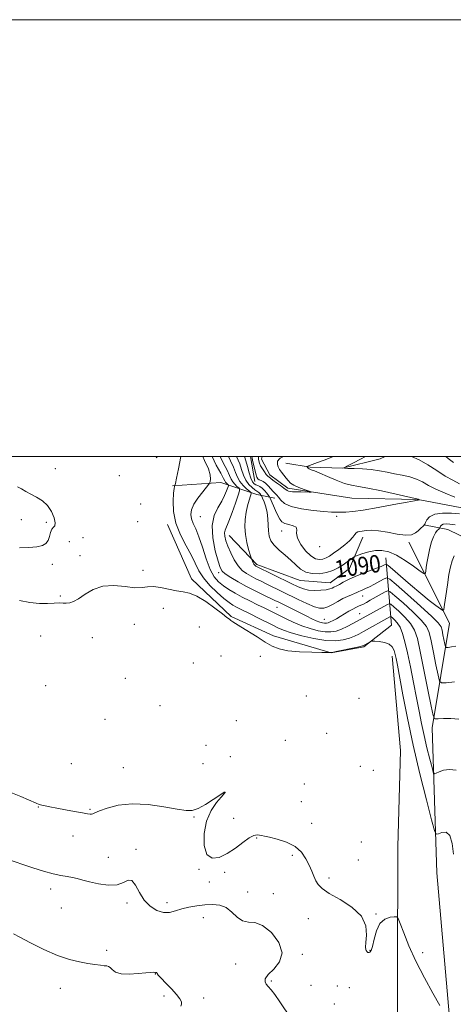
# Model space of a CAD drawing. Extents: x 2142300 to 2145200, y 322300 to 325200.
# Drawn here: x 2143619 to 2143818, y 324749 to 325200 of the extents above; entities that cross this region are included whole.
import ezdxf
from ezdxf.enums import TextEntityAlignment as Align

# ---------------------------------------------------------------- set-up
doc = ezdxf.new("R2010")
doc.units = 0
doc.header["$MEASUREMENT"] = 0
doc.linetypes.add('rvrstm', pattern=[117.1, 50, -3.9, 0.5, -3.9, 0.5, -3.9, 0.5, -3.9, 50])
for name, color, linetype, lineweight in [('DTM HARD BREAKLINE', 7, 'Continuous', 0), ('DTM SPOT ELEVATION', 2, 'Continuous', 13), ('GRID LINE', 7, 'Continuous', 0), ('INDEX CONTOUR', 41, 'Continuous', 13), ('INDEX CONTOUR LABEL', 244, 'Continuous', 0), ('INTERMEDIATE CONTOUR', 44, 'Continuous', 0), ('STREAM - RIVER SINGLE LINE', 142, 'rvrstm', 0)]:
    doc.layers.add(name, color=color, linetype=linetype, lineweight=lineweight)
doc.styles.add('Style-ITALICS', font='ITALICS.shx')

msp = doc.modelspace()

# ---------------------------------------------------------------- linework, layer by layer
at = {"layer": 'DTM HARD BREAKLINE', "extrusion": (-0.008049439394514444, -0.0067180450175759, 0.9999450356877503), "elevation": -18338.78547428701, "flags": 128}
msp.add_lwpolyline([(2143621.531652739, 324884.1306525621), (2143620.872601643, 324883.5806401504)], dxfattribs=at)
at = {"layer": 'DTM HARD BREAKLINE', "extrusion": (-0.005995654238638792, 0.0355022176471325, 0.99935161213278), "elevation": -229.0936996072414, "flags": 128}
msp.add_lwpolyline([(-2167913.053598128, 36544.57830649294), (-2167913.053598128, 36532.96878677851)], dxfattribs=at)
at = {"layer": 'DTM HARD BREAKLINE'}
for points in [[(2143786.367, 325000, 1089.486), (2143783.96, 324999.03, 1089.2), (2143766.82, 324994.66, 1087.99), (2143751.91, 324995.25, 1086.22), (2143740.87, 324996.94, 1084.56)], [(2143688.92, 324986.58, 1100.14), (2143711.02, 324988.18, 1097.38), (2143727.57, 324982.61, 1091.08), (2143735.85, 324980.93, 1086.77)], [(2143686.67, 324968.92, 1100.47), (2143697.64, 324944.03, 1101.57), (2143715.82, 324926.86, 1101.85), (2143735.13, 324917.97, 1101.57), (2143761.62, 324910.17, 1102.01), (2143776.54, 324912.89, 1102.24), (2143789.27, 324922.8, 1101.35), (2143786.59, 324953.73, 1091.08)], [(2143926.82, 324855.82, 1095.47), (2143906.41, 324865.82, 1095.91), (2143886.57, 324881.89, 1096.68), (2143869.51, 324902.92, 1096.02), (2143857.39, 324915.11, 1094.75), (2143845.29, 324933.92, 1094.31), (2143831, 324958.81, 1093.04), (2143815, 324966.59, 1091.05), (2143803.96, 324968.83, 1087.9)], [(2143714.82, 324963.87, 1093.29), (2143727.49, 324950.58, 1091.69), (2143747.35, 324943.35, 1090.8), (2143761.16, 324942.2, 1091.24), (2143770.01, 324948.81, 1090.86), (2143776.13, 324963.15, 1088.59)], [(2143800.29, 323894.35, 1170.94), (2143803.26, 323972.22, 1167.08), (2143806.81, 324058.92, 1160.78), (2143810.93, 324153.36, 1150.73), (2143810.05, 324234.55, 1143.11), (2143808.09, 324326.79, 1134.1), (2143810.46, 324386.99, 1129.3), (2143812.85, 324451.05, 1124.27), (2143812.47, 324517.33, 1120.63), (2143813.85, 324617.85, 1112.34), (2143814.03, 324682.47, 1108.2), (2143815.85, 324743.22, 1105.88), (2143809.95, 324809.51, 1103.23), (2143807.92, 324875.8, 1098.48), (2143815.79, 324923.83, 1092.63), (2143797.11, 324960.88, 1088.21)], [(2143781.87, 323894.56, 1175.44), (2143784.18, 323930.45, 1174.06), (2143784.3, 323976.85, 1172.18), (2143784.99, 324027.11, 1169.58), (2143787.32, 324071.29, 1166.6), (2143787.46, 324122.65, 1161.35), (2143784.8, 324159.67, 1157.76), (2143785.48, 324207.72, 1152.85), (2143784.46, 324236.99, 1149.59), (2143784.02, 324277.86, 1145.72), (2143786.88, 324314.31, 1141.86), (2143782.01, 324351.33, 1138.54), (2143783.25, 324403.8, 1133.63), (2143782.87, 324467.31, 1127.88), (2143786.87, 324515.35, 1123.85), (2143784.27, 324573.35, 1119.66), (2143783.83, 324618.09, 1116.12), (2143790.06, 324671.65, 1112.42), (2143791.82, 324711.97, 1108.94), (2143791.96, 324764.44, 1107.17), (2143792.12, 324821.32, 1104.52), (2143793.34, 324865.51, 1103.86), (2143789.59, 324908.6, 1102.53)]]:
    msp.add_polyline3d(points, dxfattribs=at)
at = {"layer": 'DTM SPOT ELEVATION'}
for p in [(2143635.25, 324994.54, 1101.53), (2143664.53, 324991.27, 1101.65), (2143674.42, 324978.38, 1100.83), (2143619.63, 324971.2, 1102.53), (2143631.2, 324969.86, 1102.27), (2143673.04, 324970.16, 1101.13), (2143701.71, 324972.58, 1096.86), (2143764.08, 324972.72, 1086.39), (2143738.85, 324965.98, 1088.82), (2143641.64, 324961, 1100.94), (2143647.91, 324962.91, 1101.39), (2143756.36, 324958.85, 1086.15), (2143646.55, 324954.65, 1101.71), (2143633.91, 324950.67, 1101.69), (2143675.49, 324947.89, 1101.71), (2143710.08, 324946.86, 1096.35), (2143637.56, 324936.19, 1101.86), (2143775.97, 324936.2, 1094.75), (2143684.66, 324930.53, 1102.51), (2143736.83, 324931.01, 1096.94), (2143758.47, 324925.45, 1095.14), (2143774.57, 324928.07, 1097.11), (2143671.43, 324923.21, 1102.5), (2143701.23, 324921.94, 1103.17), (2143628.48, 324917.96, 1102.71), (2143652.23, 324917.13, 1102.65), (2143711.12, 324908.81, 1103.39), (2143729.21, 324908.6, 1102.63), (2143698.49, 324905.49, 1103.78), (2143667.34, 324898.47, 1103.43), (2143630.8, 324895.1, 1103.44), (2143750.27, 324890.47, 1103.17), (2143774.32, 324889.43, 1102.47), (2143683.14, 324885.96, 1104.54), (2143658.01, 324879.75, 1104.45), (2143718.15, 324879.07, 1104.89), (2143759.51, 324873.27, 1103.35), (2143704.27, 324867.84, 1104.18), (2143740.62, 324870.08, 1103.82), (2143715.42, 324862.69, 1103.84), (2143642.66, 324859.52, 1104.69), (2143666.4, 324857.61, 1104.84), (2143702.88, 324859.51, 1104.34), (2143774.9, 324858.27, 1102.95), (2143780.86, 324856.46, 1103.69), (2143749.32, 324850.22, 1103.96), (2143712.67, 324846.32, 1106.02), (2143627.46, 324839.64, 1106.07), (2143747.94, 324842.12, 1104.48), (2143651.17, 324838.62, 1105.83), (2143698.78, 324835.05, 1106.17), (2143716.87, 324834.39, 1105.43), (2143752.65, 324832.2, 1105.14), (2143643.39, 324826.29, 1106.83), (2143727.4, 324825.4, 1106.14), (2143775.37, 324823.53, 1104.25), (2143659.56, 324816.62, 1107.37), (2143672.19, 324820.28, 1107.77), (2143743.8, 324817.45, 1106.46), (2143773.99, 324815.34, 1105.04), (2143701.04, 324811.16, 1106.07), (2143712.76, 324809.67, 1106.25), (2143705.8, 324805.33, 1106.48), (2143760.59, 324807.16, 1105.51), (2143633.09, 324802.03, 1108.4), (2143723.28, 324800.69, 1107.27), (2143735.17, 324799.97, 1107.57), (2143668.09, 324795.69, 1108.29), (2143686.48, 324795.88, 1107.52), (2143637.96, 324793.4, 1108.69), (2143782.09, 324790.59, 1105.91), (2143703.05, 324788.96, 1108.88), (2143751.06, 324788.54, 1107.02), (2143658.78, 324774.05, 1109.58), (2143748.32, 324772.24, 1107.86), (2143779.32, 324773.97, 1105.9), (2143803.48, 324772.99, 1105.3), (2143717.79, 324767.72, 1108.82), (2143681.03, 324763.16, 1110.04), (2143734.14, 324759.98, 1107.74), (2143752.37, 324757.93, 1106.76), (2143764.37, 324757.75, 1107.43), (2143637.51, 324756.64, 1110.76), (2143769.97, 324756.86, 1107.58), (2143685.07, 324753.13, 1110.58), (2143703.18, 324752.16, 1109.13), (2143763, 324749.46, 1107.68)]:
    msp.add_point(p, dxfattribs=at)
at = {"layer": 'GRID LINE', "flags": 128}
for points in [[(2142300, 322300), (2145200, 322300), (2145200, 325200), (2142300, 325200), (2142300, 322300)], [(2142500, 322500), (2145000, 322500), (2145000, 325000), (2142500, 325000), (2142500, 322500)]]:
    msp.add_lwpolyline(points, dxfattribs=at)
at = {"layer": 'INDEX CONTOUR', "flags": 128}
for points, elevation in [([(2143818.871, 324856.526), (2143815.742, 324856.801), (2143813.085, 324856.453), (2143811.03, 324855.78), (2143809.628, 324855.123), (2143808.854, 324854.859), (2143808.373, 324855.511), (2143807.775, 324857.638), (2143806.757, 324861.574), (2143805.46, 324866.751), (2143804.136, 324872.378), (2143802.968, 324877.869), (2143801.875, 324883.471), (2143800.708, 324889.638), (2143799.368, 324896.604), (2143797.949, 324903.733), (2143796.593, 324910.173), (2143795.397, 324915.254), (2143794.281, 324919.06), (2143793.118, 324921.866), (2143791.841, 324923.913), (2143790.615, 324925.33), (2143789.661, 324926.215), (2143789.123, 324926.665), (2143788.828, 324926.776), (2143788.523, 324926.645), (2143776.358, 324919.901), (2143774.234, 324918.747), (2143772.216, 324917.778), (2143769.956, 324916.928), (2143767.137, 324916.184), (2143763.565, 324915.745), (2143759.077, 324915.869), (2143753.686, 324916.707), (2143748.12, 324917.997), (2143743.287, 324919.37), (2143739.807, 324920.556), (2143737.167, 324921.681), (2143734.565, 324922.965), (2143727.989, 324926.272), (2143724.766, 324927.878), (2143719.999, 324930.223), (2143718.234, 324931.121), (2143716.627, 324932.02), (2143714.834, 324933.221), (2143712.48, 324935.068), (2143709.364, 324937.774), (2143705.999, 324941.042), (2143703.069, 324944.443), (2143701.037, 324947.684), (2143697.666, 324954.744), (2143695.215, 324959.189), (2143692.588, 324964.194), (2143690.496, 324969.519), (2143689.459, 324974.863), (2143689.243, 324979.673), (2143689.422, 324983.331), (2143689.641, 324985.419), (2143689.819, 324986.303), (2143690.039, 324986.755), (2143690.247, 324987.679), (2143690.747, 324990.108), (2143691.629, 324994.461), (2143692.7, 325000)], 1100), ([(2143818.336, 324968.852), (2143816.015, 324969.101), (2143814.22, 324969.173), (2143812.935, 324969.018), (2143812.127, 324968.624), (2143811.681, 324968.123), (2143811.345, 324967.422), (2143811.18, 324967.208), (2143810.831, 324966.86), (2143810.2, 324966.202), (2143809.369, 324965.082), (2143808.461, 324963.36), (2143807.588, 324960.96), (2143806.794, 324958.083), (2143806.111, 324954.998), (2143805.562, 324951.979), (2143805.152, 324949.336), (2143804.879, 324947.381), (2143804.648, 324946.387), (2143803.985, 324946.452), (2143802.32, 324947.633), (2143799.303, 324949.855), (2143795.449, 324952.519), (2143791.487, 324954.896), (2143787.987, 324956.403), (2143784.859, 324957.049), (2143781.849, 324956.988), (2143778.811, 324956.401), (2143776.043, 324955.58), (2143773.949, 324954.838), (2143772.779, 324954.397), (2143772.15, 324954.087), (2143771.527, 324953.643), (2143770.471, 324952.86), (2143768.957, 324951.782), (2143767.065, 324950.512), (2143764.853, 324949.168), (2143762.307, 324947.918), (2143759.397, 324946.947), (2143756.156, 324946.423), (2143752.876, 324946.454), (2143749.918, 324947.136), (2143747.511, 324948.511), (2143745.38, 324950.409), (2143743.124, 324952.606), (2143740.485, 324954.903), (2143737.794, 324957.199), (2143735.523, 324959.418), (2143734.033, 324961.525), (2143733.219, 324963.661), (2143732.861, 324966.001), (2143732.74, 324968.664), (2143732.636, 324971.52), (2143732.332, 324974.377), (2143731.69, 324977.041), (2143730.89, 324979.298), (2143730.197, 324980.936), (2143729.801, 324981.828), (2143729.605, 324982.226), (2143729.438, 324982.47), (2143729.171, 324982.826), (2143728.817, 324983.254), (2143728.431, 324983.637), (2143728.026, 324983.914), (2143727.475, 324984.235), (2143726.61, 324984.804), (2143725.342, 324985.793), (2143723.881, 324987.242), (2143722.52, 324989.16), (2143721.462, 324991.511), (2143720.589, 324994.095), (2143719.701, 324996.671), (2143718.263, 325000)], 1090), ([(2143798.355, 325000), (2143801.893, 324998.553), (2143805.9, 324996.25), (2143809.918, 324993.595), (2143813.757, 324991.119), (2143817.257, 324989.201), (2143820.4, 324987.586)], 1090), ([(2143692.787, 324748.416), (2143693.073, 324749.342), (2143692.986, 324750.439), (2143692.302, 324751.861), (2143690.822, 324753.797), (2143688.497, 324756.313), (2143685.884, 324758.981), (2143683.686, 324761.25), (2143682.428, 324762.701), (2143681.9, 324763.453), (2143681.713, 324763.759), (2143681.544, 324763.844), (2143681.352, 324763.821), (2143681.165, 324763.778), (2143680.996, 324763.783), (2143680.525, 324763.9), (2143680.038, 324763.957), (2143678.932, 324763.933), (2143676.731, 324763.75), (2143673.198, 324763.396), (2143669.083, 324763.134), (2143665.378, 324763.293), (2143662.844, 324764.075), (2143661.315, 324765.169), (2143660.389, 324766.137), (2143659.684, 324766.651), (2143658.886, 324766.841), (2143657.7, 324766.947), (2143655.879, 324767.167), (2143653.38, 324767.537), (2143650.206, 324768.043), (2143646.347, 324768.729), (2143641.72, 324769.846), (2143636.225, 324771.701), (2143629.965, 324774.423), (2143623.84, 324777.434), (2143618.955, 324779.98), (2143616.072, 324781.509)], 1110)]:
    msp.add_lwpolyline(points, dxfattribs=dict(at, elevation=elevation))
at = {"layer": 'INTERMEDIATE CONTOUR', "flags": 128}
for points, elevation in [([(2143820.049, 324879.788), (2143816.433, 324880.184), (2143813.09, 324880.136), (2143810.542, 324879.931), (2143809.108, 324880.018), (2143808.294, 324881.517), (2143807.401, 324885.712), (2143805.922, 324893.28), (2143804.105, 324902.455), (2143802.39, 324910.868), (2143801.057, 324916.731), (2143799.753, 324920.58), (2143797.968, 324923.54), (2143795.397, 324926.469), (2143792.574, 324929.192), (2143790.24, 324931.274), (2143788.906, 324932.389), (2143788.174, 324932.667), (2143787.416, 324932.341), (2143780.961, 324928.761), (2143771.56, 324923.604), (2143768.921, 324922.236), (2143766.281, 324921.015), (2143763.882, 324920.168), (2143761.508, 324919.76), (2143758.827, 324919.812), (2143755.601, 324920.332), (2143751.953, 324921.279), (2143748.097, 324922.601), (2143744.255, 324924.208), (2143740.694, 324925.887), (2143733.331, 324929.574), (2143730.977, 324930.722), (2143727.909, 324932.201), (2143724.389, 324933.924), (2143720.844, 324935.728), (2143717.624, 324937.484), (2143714.775, 324939.189), (2143712.266, 324940.876), (2143710.056, 324942.657), (2143708.061, 324944.984), (2143706.186, 324948.399), (2143704.362, 324953.167), (2143702.616, 324958.503), (2143701.001, 324963.345), (2143699.577, 324966.901), (2143698.426, 324969.433), (2143697.639, 324971.469), (2143697.315, 324973.471), (2143697.608, 324975.655), (2143698.679, 324978.171), (2143700.56, 324981.055), (2143702.744, 324983.876), (2143705.628, 324987.338), (2143706.051, 324987.998), (2143706.223, 324988.637), (2143706.377, 324989.757), (2143706.23, 324991.615), (2143705.37, 324994.406), (2143703.629, 324998.202), (2143702.887, 325000)], 1098), ([(2143818.016, 324896.888), (2143814.221, 324896.446), (2143812.108, 324896.385), (2143811.15, 324897.282), (2143810.526, 324899.909), (2143809.597, 324904.657), (2143808.457, 324910.416), (2143807.38, 324915.696), (2143806.478, 324919.433), (2143805.197, 324922.256), (2143802.818, 324925.214), (2143798.954, 324929.025), (2143794.534, 324933.054), (2143790.817, 324936.332), (2143788.688, 324938.116), (2143787.519, 324938.558), (2143786.31, 324938.037), (2143779.51, 324934.242), (2143777.705, 324933.248), (2143776.356, 324932.536), (2143775.24, 324931.997), (2143774.145, 324931.522), (2143772.934, 324930.982), (2143771.477, 324930.243), (2143769.701, 324929.22), (2143765.781, 324926.841), (2143763.988, 324925.793), (2143762.433, 324924.938), (2143761.166, 324924.309), (2143760.2, 324923.919), (2143759.395, 324923.746), (2143758.577, 324923.756), (2143757.584, 324923.923), (2143756.327, 324924.289), (2143754.731, 324924.907), (2143752.744, 324925.811), (2143750.392, 324926.961), (2143737.605, 324933.308), (2143735.831, 324934.173), (2143730.5, 324936.736), (2143726.76, 324938.574), (2143722.784, 324940.621), (2143718.959, 324942.725), (2143715.627, 324944.691), (2143713.119, 324946.313), (2143711.615, 324947.574), (2143710.695, 324949.208), (2143709.791, 324952.141), (2143708.539, 324956.944), (2143707.407, 324962.779), (2143707.066, 324968.452), (2143707.966, 324973.03), (2143709.654, 324976.613), (2143711.454, 324979.559), (2143712.817, 324982.138), (2143713.717, 324984.272), (2143714.255, 324985.796), (2143714.52, 324986.623), (2143714.553, 324986.98), (2143714.381, 324987.172), (2143714.047, 324987.448), (2143713.641, 324987.831), (2143713.266, 324988.286), (2143712.942, 324988.877), (2143712.344, 324990.055), (2143711.061, 324992.374), (2143708.923, 324996.148), (2143707.078, 325000)], 1096), ([(2143818.653, 324913.287), (2143816.695, 324912.877), (2143815.152, 324912.698), (2143814.293, 324912.673), (2143813.904, 324913.039), (2143813.65, 324914.105), (2143812.809, 324918.377), (2143812.371, 324920.522), (2143811.899, 324922.135), (2143810.64, 324923.929), (2143807.668, 324926.889), (2143802.511, 324931.58), (2143796.495, 324936.916), (2143791.397, 324941.391), (2143788.494, 324943.854), (2143787.046, 324944.55), (2143785.817, 324944.077), (2143783.863, 324942.988), (2143781.445, 324941.666), (2143779.122, 324940.449), (2143777.333, 324939.596), (2143776.028, 324939.04), (2143775.038, 324938.632), (2143774.193, 324938.244), (2143773.321, 324937.827), (2143772.251, 324937.353), (2143770.843, 324936.781), (2143769.083, 324936.031), (2143766.987, 324935.009), (2143764.615, 324933.688), (2143762.197, 324932.31), (2143760.008, 324931.182), (2143758.181, 324930.572), (2143756.32, 324930.591), (2143753.887, 324931.313), (2143750.517, 324932.741), (2143746.535, 324934.621), (2143732.184, 324941.664), (2143729.523, 324942.953), (2143727.151, 324944.119), (2143724.968, 324945.242), (2143722.888, 324946.433), (2143720.898, 324947.932), (2143718.999, 324950.009), (2143717.21, 324952.808), (2143715.618, 324955.969), (2143714.326, 324959.005), (2143713.418, 324961.525), (2143712.908, 324963.518), (2143712.789, 324965.07), (2143713.056, 324966.364), (2143714.792, 324970.526), (2143716.225, 324974.407), (2143717.726, 324978.736), (2143718.943, 324982.341), (2143719.592, 324984.366), (2143719.672, 324985.24), (2143719.253, 324985.71), (2143718.434, 324986.387), (2143717.439, 324987.325), (2143716.522, 324988.44), (2143715.833, 324989.714), (2143715.099, 324991.397), (2143713.941, 324993.806), (2143712.177, 324997.109), (2143710.815, 325000)], 1094), ([(2143817.904, 324954.634), (2143816.934, 324952.249), (2143816.209, 324949.58), (2143815.548, 324946.037), (2143814.822, 324941.327), (2143814.116, 324936.349), (2143813.56, 324932.298), (2143813.199, 324930.098), (2143812.689, 324929.568), (2143811.593, 324930.256), (2143809.556, 324931.791), (2143806.543, 324934.135), (2143802.607, 324937.334), (2143797.941, 324941.283), (2143793.323, 324945.278), (2143789.679, 324948.463), (2143787.656, 324950.21), (2143786.792, 324950.787), (2143786.346, 324950.689), (2143785.662, 324950.322), (2143784.42, 324949.739), (2143782.383, 324948.903), (2143775.993, 324946.506), (2143772.554, 324945.115), (2143769.566, 324943.732), (2143767.152, 324942.487), (2143765.353, 324941.515), (2143764.164, 324940.9), (2143762.765, 324940.22), (2143762.055, 324939.853), (2143760.992, 324939.453), (2143759.311, 324939.086), (2143756.871, 324938.821), (2143754.03, 324938.736), (2143751.27, 324938.912), (2143748.89, 324939.435), (2143746.436, 324940.405), (2143743.274, 324941.93), (2143727.152, 324949.864), (2143726.869, 324950.032), (2143726.575, 324950.29), (2143726.249, 324950.724), (2143725.883, 324951.372), (2143725.528, 324952.089), (2143725.25, 324952.685), (2143725.079, 324953.085), (2143724.881, 324953.697), (2143724.488, 324955.042), (2143723.803, 324957.483), (2143723.015, 324960.724), (2143722.386, 324964.313), (2143722.126, 324967.863), (2143722.234, 324971.275), (2143722.66, 324974.523), (2143723.326, 324977.542), (2143724.062, 324980.116), (2143724.671, 324981.988), (2143724.972, 324983.029), (2143724.831, 324983.614), (2143724.125, 324984.248), (2143722.821, 324985.326), (2143721.237, 324986.82), (2143719.778, 324988.595), (2143718.723, 324990.551), (2143717.853, 324992.739), (2143716.821, 324995.239), (2143715.431, 324998.071), (2143714.546, 325000)], 1092), ([(2143820.292, 324973.824), (2143816.646, 324974.081), (2143812.571, 324974.118), (2143809.005, 324973.644), (2143806.655, 324972.499), (2143805.36, 324971.044), (2143804.733, 324969.774), (2143804.42, 324969.044), (2143804.2, 324968.673), (2143803.884, 324968.343), (2143802.505, 324967.028), (2143801.47, 324966.087), (2143800.183, 324965.072), (2143798.345, 324964.27), (2143795.597, 324964.012), (2143791.763, 324964.492), (2143787.422, 324965.35), (2143783.345, 324966.088), (2143780.14, 324966.334), (2143777.769, 324966.212), (2143774.751, 324965.793), (2143773.795, 324965.569), (2143773.053, 324965.125), (2143772.378, 324964.317), (2143771.473, 324963.112), (2143770.003, 324961.512), (2143767.778, 324959.563), (2143765.178, 324957.537), (2143762.723, 324955.756), (2143760.802, 324954.468), (2143759.263, 324953.631), (2143757.819, 324953.131), (2143756.224, 324952.928), (2143754.382, 324953.288), (2143752.239, 324954.554), (2143749.839, 324956.899), (2143747.634, 324959.829), (2143746.175, 324962.683), (2143745.782, 324964.928), (2143745.838, 324966.545), (2143745.499, 324967.646), (2143744.166, 324968.359), (2143742.241, 324968.878), (2143740.375, 324969.416), (2143739.056, 324970.176), (2143738.119, 324971.333), (2143737.233, 324973.053), (2143736.164, 324975.375), (2143733.671, 324980.973), (2143733.338, 324981.589), (2143732.897, 324982.212), (2143732.135, 324983.227), (2143731.128, 324984.447), (2143730.025, 324985.54), (2143728.954, 324986.263), (2143727.958, 324986.714), (2143727.062, 324987.079), (2143726.272, 324987.562), (2143725.546, 324988.457), (2143724.826, 324990.076), (2143724.072, 324992.574), (2143723.308, 324995.465), (2143722.581, 324998.104), (2143721.936, 325000)], 1088), ([(2143762.694, 325000), (2143761.914, 324999.694), (2143758.331, 324998.355), (2143755.327, 324997.266), (2143751.727, 324996.009), (2143751.266, 324995.832), (2143750.508, 324995.494), (2143750.485, 324995.425), (2143750.546, 324995.298), (2143750.693, 324995.07), (2143750.988, 324994.763), (2143751.516, 324994.414), (2143752.396, 324994.023), (2143753.908, 324993.423), (2143756.366, 324992.41), (2143759.908, 324990.887), (2143763.957, 324989.192), (2143767.753, 324987.772), (2143770.852, 324986.925), (2143774.036, 324986.345), (2143778.4, 324985.576), (2143784.569, 324984.312), (2143791.291, 324982.837), (2143801.377, 324980.553), (2143801.615, 324980.439), (2143802.186, 324980.221), (2143802.104, 324980.217), (2143801.769, 324980.235), (2143801.609, 324980.231), (2143801.512, 324980.21), (2143801.461, 324980.175), (2143801.395, 324980.098), (2143801.348, 324980.069), (2143801.284, 324980.056), (2143801.03, 324980.027), (2143799.731, 324979.809), (2143796.36, 324979.189), (2143790.364, 324978.059), (2143783.079, 324976.714), (2143776.312, 324975.555), (2143771.456, 324974.881), (2143768.247, 324974.605), (2143766.005, 324974.538), (2143764.05, 324974.536), (2143761.701, 324974.625), (2143758.276, 324974.873), (2143753.412, 324975.346), (2143748.016, 324976.095), (2143743.322, 324977.169), (2143740.25, 324978.564), (2143738.507, 324980.056), (2143737.49, 324981.368), (2143736.68, 324982.317), (2143735.888, 324983.104), (2143735.002, 324984.026), (2143732.781, 324986.646), (2143731.595, 324987.83), (2143730.472, 324988.602), (2143729.477, 324989.071), (2143728.664, 324989.431), (2143728.062, 324989.883), (2143727.585, 324990.672), (2143727.116, 324992.051), (2143726.58, 324994.127), (2143726.049, 324996.436), (2143725.632, 324998.364), (2143725.408, 324999.468), (2143725.314, 325000)], 1086), ([(2143739.713, 325000), (2143739.452, 324999.914), (2143738.232, 324999.287), (2143737.583, 324998.715), (2143737.269, 324998.253), (2143737.091, 324997.923), (2143736.999, 324997.598), (2143736.984, 324997.117), (2143737.057, 324996.354), (2143737.314, 324995.34), (2143737.874, 324994.14), (2143738.802, 324992.825), (2143741.006, 324990.181), (2143741.924, 324988.998), (2143742.962, 324987.908), (2143744.505, 324986.866), (2143746.766, 324985.853), (2143749.259, 324984.957), (2143752.422, 324983.929), (2143752.487, 324983.798), (2143751.575, 324983.785), (2143747.638, 324983.824), (2143745.533, 324983.871), (2143743.902, 324983.949), (2143742.752, 324984.065), (2143741.99, 324984.229), (2143741.479, 324984.47), (2143739.954, 324985.632), (2143738.386, 324986.74), (2143736.555, 324988.006), (2143734.944, 324989.151), (2143733.918, 324989.957), (2143733.056, 324990.752), (2143732.784, 324990.955), (2143732.42, 324991.262), (2143731.856, 324991.891), (2143731.037, 324992.979), (2143730.117, 324994.353), (2143729.303, 324995.763), (2143728.756, 324996.998), (2143728.452, 324998.007), (2143728.322, 324998.78), (2143728.3, 324999.321), (2143728.333, 324999.682), (2143728.382, 325000)], 1084), ([(2143777.314, 325000), (2143775.089, 324998.793), (2143771.799, 324997.107), (2143769.094, 324995.756), (2143767.678, 324995.008), (2143767.714, 324994.718), (2143769.234, 324994.638), (2143772.156, 324994.551), (2143775.947, 324994.368), (2143779.96, 324994.034), (2143783.689, 324993.513), (2143787.181, 324992.866), (2143790.625, 324992.174), (2143794.14, 324991.484), (2143797.576, 324990.705), (2143800.715, 324989.711), (2143803.464, 324988.41), (2143806.237, 324986.845), (2143809.575, 324985.092), (2143813.778, 324983.244), (2143818.187, 324981.449)], 1088), ([(2143814.087, 325000), (2143815.208, 324999.118), (2143817.666, 324997.246)], 1092), ([(2143618.922, 324958.227), (2143623.114, 324958.367), (2143626.767, 324958.689), (2143629.341, 324959.299), (2143630.972, 324960.27), (2143631.968, 324961.669), (2143632.614, 324963.479), (2143633.121, 324965.342), (2143633.678, 324966.817), (2143634.387, 324967.652), (2143635.009, 324968.359), (2143635.217, 324969.639), (2143634.747, 324971.962), (2143633.574, 324974.865), (2143631.735, 324977.655), (2143629.32, 324979.799), (2143626.629, 324981.405), (2143624.017, 324982.745), (2143621.753, 324984.027), (2143619.765, 324985.215), (2143617.902, 324986.214)], 1102), ([(2143817.669, 324818.044), (2143817.015, 324822.912), (2143815.904, 324826.604), (2143814.196, 324828.098), (2143812.282, 324827.998), (2143810.686, 324827.315), (2143809.73, 324827.127), (2143808.926, 324828.793), (2143807.584, 324833.741), (2143805.226, 324842.856), (2143802.223, 324854.845), (2143799.156, 324867.876), (2143796.513, 324880.275), (2143794.415, 324891.029), (2143791.92, 324904.525), (2143791.331, 324907.548), (2143790.901, 324909.491), (2143790.401, 324911.261), (2143789.567, 324912.881), (2143788.125, 324914.148), (2143785.954, 324914.923), (2143783.55, 324915.308), (2143781.552, 324915.465), (2143780.419, 324915.521), (2143779.857, 324915.462), (2143779.385, 324915.235), (2143776.949, 324913.88), (2143776.338, 324913.57), (2143775.439, 324913.28), (2143773.63, 324912.842), (2143770.561, 324912.154), (2143766.979, 324911.377), (2143763.901, 324910.737), (2143762.097, 324910.405), (2143761.331, 324910.308), (2143760.913, 324910.341), (2143759.944, 324910.358), (2143757.381, 324910.386), (2143752.762, 324910.457), (2143747.095, 324910.669), (2143741.757, 324911.139), (2143737.752, 324911.976), (2143734.592, 324913.269), (2143731.418, 324915.101), (2143727.632, 324917.459), (2143720.278, 324922.111), (2143716.533, 324924.444), (2143715.668, 324925.009), (2143714.964, 324925.54), (2143713.863, 324926.421), (2143711.769, 324928.066), (2143708.321, 324930.681), (2143704.129, 324933.634), (2143700.047, 324936.089), (2143696.694, 324937.444), (2143693.761, 324938.056), (2143690.705, 324938.518), (2143687.161, 324939.258), (2143683.472, 324940.053), (2143680.16, 324940.512), (2143677.525, 324940.397), (2143674.988, 324940.06), (2143671.749, 324940.004), (2143667.274, 324940.518), (2143662.081, 324941.033), (2143656.95, 324940.769), (2143652.524, 324939.22), (2143648.878, 324936.972), (2143645.953, 324934.887), (2143643.662, 324933.632), (2143641.835, 324933.094), (2143640.279, 324932.965), (2143638.783, 324932.974), (2143637.058, 324933.003), (2143634.794, 324932.966), (2143631.756, 324932.842), (2143627.985, 324932.832), (2143623.594, 324933.203), (2143618.793, 324934.18)], 1102), ([(2143811.431, 324748.76), (2143808.202, 324754.419), (2143804.268, 324761.484), (2143800.388, 324768.984), (2143797.194, 324776.017), (2143794.807, 324781.959), (2143793.221, 324786.259), (2143792.326, 324788.573), (2143791.618, 324789.39), (2143790.491, 324789.415), (2143788.538, 324789.144), (2143786.15, 324788.269), (2143783.921, 324786.277), (2143782.308, 324782.924), (2143781.229, 324779.049), (2143780.47, 324775.758), (2143779.851, 324773.884), (2143779.342, 324773.146), (2143778.952, 324772.989), (2143778.678, 324772.955), (2143778.481, 324772.975), (2143778.312, 324773.079), (2143778.13, 324773.286), (2143777.682, 324773.951), (2143777.431, 324774.45), (2143777.292, 324775.49), (2143777.417, 324777.565), (2143777.753, 324780.974), (2143777.444, 324785.237), (2143775.432, 324789.681), (2143771.106, 324793.729), (2143765.647, 324797.211), (2143760.685, 324800.057), (2143757.46, 324802.264), (2143755.663, 324804.099), (2143754.6, 324805.897), (2143753.674, 324807.941), (2143752.684, 324810.298), (2143751.525, 324812.985), (2143750.061, 324815.956), (2143748.013, 324818.921), (2143745.067, 324821.53), (2143741.117, 324823.51), (2143736.883, 324824.896), (2143733.293, 324825.801), (2143731.02, 324826.341), (2143729.72, 324826.632), (2143728.798, 324826.794), (2143727.717, 324826.862), (2143726.21, 324826.541), (2143724.073, 324825.451), (2143721.183, 324823.38), (2143717.74, 324820.784), (2143714.025, 324818.283), (2143710.341, 324816.51), (2143707.082, 324816.129), (2143704.672, 324817.818), (2143703.449, 324821.924), (2143703.431, 324827.482), (2143704.555, 324833.202), (2143706.649, 324838.002), (2143709.108, 324841.654), (2143711.219, 324844.138), (2143712.943, 324846.07), (2143713.058, 324846.223), (2143713.072, 324846.284), (2143713.046, 324846.326), (2143712.988, 324846.361), (2143712.727, 324846.453), (2143712.575, 324846.411), (2143711.948, 324846.022), (2143707.49, 324843.033), (2143703.981, 324840.8), (2143700.64, 324838.95), (2143697.96, 324838.036), (2143695.144, 324838.002), (2143691.07, 324838.648), (2143684.997, 324839.712), (2143677.717, 324840.696), (2143670.404, 324841.045), (2143664.064, 324840.393), (2143659.031, 324839.133), (2143655.473, 324837.847), (2143653.428, 324836.993), (2143652.427, 324836.553), (2143651.874, 324836.384), (2143651.199, 324836.375), (2143649.936, 324836.543), (2143647.644, 324836.938), (2143644.095, 324837.577), (2143639.912, 324838.344), (2143635.93, 324839.09), (2143632.817, 324839.698), (2143630.572, 324840.166), (2143629.024, 324840.519), (2143627.891, 324840.839), (2143626.435, 324841.407), (2143619.455, 324844.462), (2143614.083, 324846.608)], 1106), ([(2143743.105, 324742.977), (2143738.08, 324750.466), (2143735.788, 324753.746), (2143734.043, 324755.98), (2143732.79, 324757.415), (2143731.888, 324758.489), (2143731.302, 324759.604), (2143731.413, 324761.001), (2143732.709, 324762.888), (2143735.326, 324765.445), (2143738.005, 324768.747), (2143739.144, 324772.84), (2143737.614, 324777.589), (2143734.214, 324782.12), (2143730.221, 324785.375), (2143726.676, 324786.687), (2143723.659, 324786.958), (2143721.014, 324787.483), (2143718.572, 324789.187), (2143716.144, 324791.53), (2143713.53, 324793.602), (2143710.576, 324794.704), (2143707.304, 324794.978), (2143703.778, 324794.776), (2143700.095, 324794.385), (2143696.467, 324793.827), (2143693.136, 324793.06), (2143690.25, 324792.124), (2143687.592, 324791.386), (2143684.852, 324791.298), (2143681.828, 324792.221), (2143678.755, 324794.156), (2143675.98, 324797.016), (2143673.753, 324800.553), (2143671.942, 324803.878), (2143670.321, 324805.944), (2143668.633, 324806.07), (2143666.506, 324805.043), (2143663.539, 324804.015), (2143659.529, 324803.875), (2143655.072, 324804.464), (2143650.962, 324805.356), (2143647.786, 324806.193), (2143645.306, 324806.889), (2143643.074, 324807.422), (2143640.675, 324807.817), (2143637.815, 324808.276), (2143634.228, 324809.044), (2143629.797, 324810.282), (2143624.984, 324811.807), (2143620.403, 324813.345), (2143613.319, 324815.786)], 1108)]:
    msp.add_lwpolyline(points, dxfattribs=dict(at, elevation=elevation))
at = {"layer": 'STREAM - RIVER SINGLE LINE'}
msp.add_polyline3d([(2143936.4, 324867.88, 1092.37), (2143918.18, 324871.24, 1091.16), (2143895.58, 324885.67, 1090.99), (2143866.4, 324921.65, 1090.71), (2143847.7, 324949.86, 1089.33), (2143836.15, 324969.23, 1087.95), (2143824.57, 324975.89, 1087.07), (2143801.39, 324980.37, 1085.96), (2143771.01, 324981, 1084.58), (2143741.75, 324985.5, 1083.64), (2143733.48, 324991.6, 1083.42), (2143729.63, 324998.79, 1082.98), (2143730.067, 325000, 1082.946)], dxfattribs=at)

# ---------------------------------------------------------------- texts
at = {"layer": 'INDEX CONTOUR LABEL', "style": 'Style-ITALICS', "width": 0.8749999999999999}
msp.add_text('1090', height=8.000000000000002, rotation=7.900000034171133, dxfattribs=at).set_placement((2143763.254, 324948.383, 1090), align=Align.MIDDLE_LEFT)

doc.saveas('drawing.dxf')
